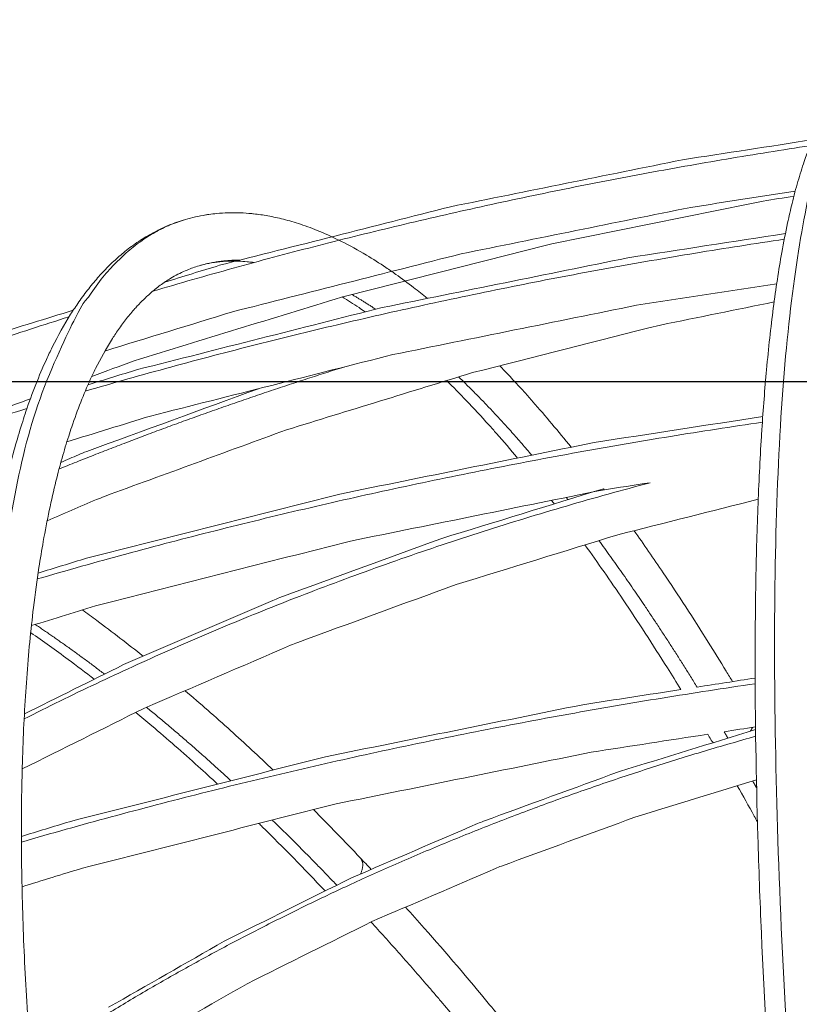
# Model space of a CAD drawing. Units: millimetres. Extents: x -3.4 to 15, y 6.4 to 26.6.
# Drawn here: x -1.9 to -1.8, y 21.6 to 21.8 of the extents above; entities that cross this region are included whole.
import ezdxf

# ---------------------------------------------------------------- set-up
doc = ezdxf.new("R2010")
doc.units = ezdxf.units.MM
doc.layers.get('0').update_dxf_attribs({"lineweight": 5})
doc.layers.add('DIASTASEIS', color=253, linetype='Continuous', lineweight=15)
doc.styles.get("Standard").update_dxf_attribs({"font": 'ARIALN.TTF'})
doc.dimstyles.new('STANDARD_ACAD', dxfattribs={"dimtxt": 0.18, "dimasz": 0.15, "dimexe": 0.18, "dimexo": 0.0625, "dimgap": 0.09, "dimtad": 0, "dimtih": 1, "dimtoh": 1, "dimzin": 0, "dimdsep": 46, "dimtxsty": 'Standard', "dimblk": 'OBLIQUE', "dimcen": 0.09, "dimadec": 0, "dimazin": 0, "dimtfac": 1, "dimtofl": 0, "dimtmove": 0, "dimatfit": 3, "dimfxl": 1, "dimtolj": 1, "dimtzin": 0, "dimarcsym": 0})

# ---------------------------------------------------------------- blocks, each defined once
blk = doc.blocks.new('_Oblique')
at = {"color": 0, "linetype": 'ByBlock', "lineweight": -2}
blk.add_line((-0.5, -0.5), (0.5, 0.5), dxfattribs=at)
blk = doc.blocks.new('*D40')
at = {"layer": 'Defpoints', "color": 0}
for p in [(-1.62183, 21.74817), (-3.13891, 19.6497), (-3.0577, 19.6497)]:
    blk.add_point(p, dxfattribs=at)
at = {"layer": 'DIASTASEIS', "color": 0, "lineweight": -2}
for p, q in [((-1.68433, 21.74817), (-3.31891, 21.74817)), ((-3.13891, 21.74817), (-3.13891, 20.88084)), ((-3.13891, 19.6497), (-3.13891, 20.51703)), ((-3.1202, 19.6497), (-3.31891, 19.6497))]:
    blk.add_line(p, q, dxfattribs=at)
at = {"layer": 'DIASTASEIS', "color": 0, "linetype": 'ByBlock', "lineweight": -2, "xscale": 0.15, "yscale": 0.15, "zscale": 0.15}
for p, rotation in [((-3.13891, 21.74817), 90), ((-3.13891, 19.6497), 270)]:
    blk.add_blockref('_Oblique', p, dxfattribs=dict(at, rotation=rotation))
at = {"layer": 'DIASTASEIS', "color": 0, "insert": (-3.13891, 20.69893), "char_height": 0.18, "attachment_point": 5}
blk.add_mtext('\\A1;2.10', dxfattribs=at)
blk = doc.blocks.new('SIDE')
for points, knots in [([(-1.77197, 25.49333), (-1.77197, 25.49895), (-1.77192, 25.5044), (-1.77174, 25.51508), (-1.77159, 25.52031), (-1.77121, 25.53049), (-1.77096, 25.53544), (-1.77064, 25.54066), (-1.77061, 25.54113), (-1.7703, 25.54592), (-1.76997, 25.55008), (-1.7694, 25.55629), (-1.76918, 25.55847), (-1.76871, 25.56273), (-1.76846, 25.56479), (-1.76794, 25.56884), (-1.76766, 25.57082), (-1.76708, 25.57466), (-1.76677, 25.57652), (-1.76607, 25.58046), (-1.76566, 25.58251), (-1.76494, 25.58585), (-1.76464, 25.58718), (-1.76393, 25.59005), (-1.76353, 25.59157), (-1.7629, 25.59375), (-1.76268, 25.59446), (-1.76224, 25.59585), (-1.76202, 25.59653), (-1.76161, 25.59773), (-1.76142, 25.59825), (-1.76085, 25.5998), (-1.76046, 25.60078), (-1.75985, 25.6022), (-1.75965, 25.60266), (-1.75923, 25.60357), (-1.75901, 25.60401), (-1.75861, 25.6048), (-1.75843, 25.60516), (-1.75787, 25.6062), (-1.75748, 25.60687), (-1.75668, 25.60815), (-1.75626, 25.60876), (-1.75561, 25.60964), (-1.75539, 25.60993), (-1.75494, 25.61049), (-1.75471, 25.61076), (-1.75425, 25.61128), (-1.75401, 25.61153), (-1.75347, 25.61208), (-1.75317, 25.61237), (-1.75255, 25.61292), (-1.75224, 25.61319), (-1.75168, 25.61361), (-1.75145, 25.61378), (-1.75099, 25.6141), (-1.75075, 25.61425), (-1.7504, 25.61447), (-1.75029, 25.61453), (-1.74992, 25.61474), (-1.74965, 25.61488), (-1.74911, 25.61515), (-1.74883, 25.61528), (-1.7483, 25.61549), (-1.74804, 25.61559), (-1.74752, 25.61577), (-1.74726, 25.61585), (-1.7465, 25.61605), (-1.74599, 25.61615), (-1.74548, 25.61622)], [626.118308, 626.118308, 626.118308, 626.118308, 649.883713, 649.883713, 674.204036, 674.204036, 699.053155, 699.053155, 701.52895, 701.52895, 724.399521, 724.399521, 737.302866, 737.302866, 750.206292, 750.206292, 763.320649, 763.320649, 776.435094, 776.435094, 792.090863, 792.090863, 803.042939, 803.042939, 816.513581, 816.513581, 823.248239, 823.248239, 829.983206, 829.983206, 835.436077, 835.436077, 846.325033, 846.325033, 851.769531, 851.769531, 857.21418, 857.21418, 861.797347, 861.797347, 870.913972, 870.913972, 880.028543, 880.028543, 884.69038, 884.69038, 889.22957, 889.22957, 893.768865, 893.768865, 899.277387, 899.277387, 904.78614, 904.78614, 908.59332, 908.59332, 912.400602, 912.400602, 914.059539, 914.059539, 918.118434, 918.118434, 922.177484, 922.177484, 925.84866, 925.84866, 929.519972, 929.519972, 936.354121, 936.354121, 936.354121, 936.354121]), ([(-1.93396, 25.45858), (-1.93396, 25.46423), (-1.93387, 25.46971), (-1.9335, 25.4805), (-1.93322, 25.48578), (-1.93245, 25.49611), (-1.93197, 25.50115), (-1.93103, 25.50892), (-1.93064, 25.51178), (-1.92992, 25.51648), (-1.92961, 25.51836), (-1.92887, 25.52251), (-1.92844, 25.52476), (-1.92751, 25.52915), (-1.92702, 25.5313), (-1.92607, 25.53512), (-1.92562, 25.53682), (-1.92469, 25.54014), (-1.9242, 25.54176), (-1.92347, 25.54404), (-1.92325, 25.54473), (-1.92237, 25.54732), (-1.92169, 25.54918), (-1.92028, 25.55276), (-1.91955, 25.55449), (-1.91838, 25.55703), (-1.91798, 25.55788), (-1.91636, 25.56113), (-1.9151, 25.5634), (-1.91321, 25.5664), (-1.91264, 25.56725), (-1.9114, 25.56903), (-1.91072, 25.56995), (-1.90933, 25.57172), (-1.90862, 25.57257), (-1.90763, 25.57368), (-1.90736, 25.57397), (-1.90636, 25.57504), (-1.90561, 25.57579), (-1.90408, 25.57721), (-1.9033, 25.57789), (-1.90205, 25.5789), (-1.90159, 25.57925), (-1.90017, 25.5803), (-1.89918, 25.58096), (-1.8975, 25.58197), (-1.89682, 25.58235), (-1.89543, 25.58306), (-1.89473, 25.58339), (-1.89384, 25.58378), (-1.89366, 25.58386), (-1.89233, 25.58441), (-1.89117, 25.58482), (-1.88998, 25.58517)], [627.015992, 627.015992, 627.015992, 627.015992, 650.840965, 650.840965, 675.22568, 675.22568, 700.144615, 700.144615, 715.223756, 715.223756, 725.565707, 725.565707, 738.510662, 738.510662, 751.455576, 751.455576, 762.232454, 762.232454, 773.009284, 773.009284, 777.774781, 777.774781, 791.12777, 791.12777, 804.480491, 804.480491, 811.427481, 811.427481, 831.52353, 831.52353, 839.799747, 839.799747, 849.328584, 849.328584, 858.857429, 858.857429, 862.294721, 862.294721, 871.696394, 871.696394, 881.09835, 881.09835, 886.423042, 886.423042, 897.490326, 897.490326, 904.884846, 904.884846, 912.279529, 912.279529, 914.153553, 914.153553, 926.01676, 926.01676, 926.01676, 926.01676]), ([(-1.88998, 25.58517), (-1.8893, 25.58537), (-1.88862, 25.58554), (-1.88722, 25.58586), (-1.88651, 25.586), (-1.88556, 25.58615), (-1.88533, 25.58619), (-1.8851, 25.58622)], [0, 0, 0, 0, 6.761833, 6.761833, 13.73234, 13.73234, 15.943765, 15.943765, 15.943765, 15.943765]), ([(-1.8851, 25.58622), (-1.88458, 25.58629), (-1.88405, 25.58635), (-1.88274, 25.58648), (-1.88194, 25.58653), (-1.88029, 25.58657), (-1.87944, 25.58657), (-1.87781, 25.58651), (-1.87703, 25.58645), (-1.87611, 25.58636), (-1.87599, 25.58635), (-1.87488, 25.58623), (-1.8739, 25.58609), (-1.87184, 25.58572), (-1.87076, 25.58549), (-1.86851, 25.58492), (-1.86732, 25.58457), (-1.86482, 25.58374), (-1.86349, 25.58325), (-1.86068, 25.58208), (-1.85918, 25.58139), (-1.85595, 25.57977), (-1.85422, 25.57882), (-1.85249, 25.57778)], [15.943765, 15.943765, 15.943765, 15.943765, 20.964016, 20.964016, 28.520012, 28.520012, 36.47276, 36.47276, 43.734974, 43.734974, 44.911577, 44.911577, 53.946636, 53.946636, 63.715648, 63.715648, 74.394018, 74.394018, 86.210158, 86.210158, 99.467595, 99.467595, 114.581431, 114.581431, 114.581431, 114.581431]), ([(-1.85249, 25.57778), (-1.85115, 25.57697), (-1.8498, 25.57612), (-1.84776, 25.57475), (-1.84707, 25.57428), (-1.84517, 25.57293), (-1.84395, 25.57203), (-1.84177, 25.57036), (-1.84082, 25.5696), (-1.83986, 25.56882)], [114.581431, 114.581431, 114.581431, 114.581431, 126.237804, 126.237804, 132.138993, 132.138993, 142.568999, 142.568999, 150.654776, 150.654776, 150.654776, 150.654776]), ([(-1.88717, 25.57557), (-1.88801, 25.57533), (-1.88883, 25.57503), (-1.88978, 25.57464), (-1.88991, 25.57459), (-1.89054, 25.57431), (-1.89104, 25.57407), (-1.89204, 25.57356), (-1.89253, 25.57328), (-1.89339, 25.57277), (-1.89375, 25.57254), (-1.89448, 25.57205), (-1.89484, 25.5718), (-1.89555, 25.57128), (-1.89589, 25.57102), (-1.89684, 25.57025), (-1.89744, 25.56973), (-1.89863, 25.56863), (-1.89922, 25.56804), (-1.90001, 25.56719), (-1.90022, 25.56696), (-1.90102, 25.56607), (-1.9016, 25.56538), (-1.90274, 25.56392), (-1.90331, 25.56316), (-1.90435, 25.56167), (-1.90482, 25.56095), (-1.90644, 25.55838), (-1.90755, 25.5564), (-1.90897, 25.55353), (-1.90933, 25.55277), (-1.91038, 25.5505), (-1.91104, 25.54894), (-1.91232, 25.54567), (-1.91294, 25.54398), (-1.91375, 25.54158), (-1.91396, 25.54094), (-1.91464, 25.53882), (-1.91509, 25.53731), (-1.91597, 25.53421), (-1.91639, 25.53261), (-1.91728, 25.52901), (-1.91775, 25.52698), (-1.91863, 25.5228), (-1.91904, 25.52066), (-1.91975, 25.51669), (-1.92004, 25.51489), (-1.92074, 25.51038), (-1.92111, 25.50762), (-1.92202, 25.50011), (-1.92249, 25.49523), (-1.92323, 25.48519), (-1.92351, 25.48003), (-1.92387, 25.46949), (-1.92396, 25.46412), (-1.92396, 25.45858)], [325.452662, 325.452662, 325.452662, 325.452662, 337.011062, 337.011062, 338.838385, 338.838385, 346.050014, 346.050014, 353.261976, 353.261976, 358.662552, 358.662552, 364.06328, 364.06328, 369.263623, 369.263623, 378.455216, 378.455216, 387.646993, 387.646993, 391.010042, 391.010042, 400.343487, 400.343487, 409.676811, 409.676811, 417.792001, 417.792001, 437.526471, 437.526471, 444.353109, 444.353109, 457.490723, 457.490723, 470.628089, 470.628089, 475.321267, 475.321267, 485.943138, 485.943138, 496.564969, 496.564969, 509.339225, 509.339225, 522.113446, 522.113446, 532.327306, 532.327306, 547.227193, 547.227193, 571.867076, 571.867076, 595.997143, 595.997143, 619.588313, 619.588313, 619.588313, 619.588313]), ([(-1.88371, 25.57632), (-1.88387, 25.57629), (-1.88404, 25.57627), (-1.88471, 25.57616), (-1.88522, 25.57606), (-1.88621, 25.57584), (-1.88669, 25.57571), (-1.88717, 25.57557)], [309.903068, 309.903068, 309.903068, 309.903068, 312.060268, 312.060268, 318.858386, 318.858386, 325.452662, 325.452662, 325.452662, 325.452662]), ([(-1.8758, 25.57625), (-1.87618, 25.57631), (-1.87656, 25.57635), (-1.87703, 25.5764), (-1.87712, 25.57641), (-1.87781, 25.57648), (-1.8784, 25.57652), (-1.87961, 25.57657), (-1.88024, 25.57657), (-1.88144, 25.57654), (-1.88201, 25.5765), (-1.88296, 25.57641), (-1.88334, 25.57637), (-1.88371, 25.57632)], [277.172397, 277.172397, 277.172397, 277.172397, 281.637398, 281.637398, 282.786406, 282.786406, 289.876038, 289.876038, 297.636453, 297.636453, 305.006599, 305.006599, 309.903068, 309.903068, 309.903068, 309.903068]), ([(-1.85274, 25.56603), (-1.85317, 25.56633), (-1.8536, 25.56662), (-1.8552, 25.5677), (-1.85636, 25.56844), (-1.85751, 25.56913)], [197.934472, 197.934472, 197.934472, 197.934472, 201.919494, 201.919494, 212.982981, 212.982981, 212.982981, 212.982981]), ([(-1.82486, 25.55488), (-1.82476, 25.55477), (-1.82465, 25.55466), (-1.82294, 25.55287), (-1.82133, 25.55113), (-1.81914, 25.5487), (-1.81858, 25.54807), (-1.81539, 25.54445), (-1.81275, 25.5413), (-1.81009, 25.538)], [192.215983, 192.215983, 192.215983, 192.215983, 193.077279, 193.077279, 206.226299, 206.226299, 210.785901, 210.785901, 232.040927, 232.040927, 232.040927, 232.040927]), ([(-1.82118, 25.53576), (-1.82264, 25.5375), (-1.82409, 25.53919), (-1.82606, 25.54144), (-1.8266, 25.54204), (-1.8287, 25.54437), (-1.83024, 25.54603), (-1.83315, 25.54907), (-1.83452, 25.55046), (-1.83588, 25.5518)], [106.60002, 106.60002, 106.60002, 106.60002, 118.575633, 118.575633, 123.0791, 123.0791, 136.057743, 136.057743, 147.745615, 147.745615, 147.745615, 147.745615]), ([(-1.79705, 25.52071), (-1.79504, 25.51788), (-1.79302, 25.51496), (-1.7879, 25.50737), (-1.78479, 25.50257), (-1.78044, 25.49563), (-1.7792, 25.49363), (-1.77753, 25.49089), (-1.7771, 25.49017), (-1.77666, 25.48945)], [266.570333, 266.570333, 266.570333, 266.570333, 282.416932, 282.416932, 306.793142, 306.793142, 316.433221, 316.433221, 319.835291, 319.835291, 319.835291, 319.835291]), ([(-1.78736, 25.4878), (-1.78829, 25.48931), (-1.78922, 25.49081), (-1.7932, 25.49717), (-1.79626, 25.50187), (-1.80195, 25.51032), (-1.8046, 25.51412), (-1.80723, 25.51776)], [16.290004, 16.290004, 16.290004, 16.290004, 23.597183, 23.597183, 47.735973, 47.735973, 68.853285, 68.853285, 68.853285, 68.853285]), ([(-1.91136, 25.50428), (-1.91035, 25.50355), (-1.90934, 25.50282), (-1.90515, 25.49972), (-1.90195, 25.49727), (-1.89874, 25.49471)], [247.727123, 247.727123, 247.727123, 247.727123, 253.295709, 253.295709, 270.871189, 270.871189, 270.871189, 270.871189]), ([(-1.90886, 25.48994), (-1.91067, 25.49134), (-1.91248, 25.4927), (-1.91688, 25.49595), (-1.91946, 25.4978), (-1.92204, 25.49956)], [87.26735, 87.26735, 87.26735, 87.26735, 97.362055, 97.362055, 111.995234, 111.995234, 111.995234, 111.995234]), ([(-1.74921, 25.21315), (-1.75047, 25.22222), (-1.75169, 25.2313), (-1.7552, 25.25839), (-1.75735, 25.27633), (-1.76216, 25.3201), (-1.76458, 25.34559), (-1.76714, 25.37809), (-1.76771, 25.38594), (-1.76925, 25.40877), (-1.77007, 25.42336), (-1.77097, 25.44417), (-1.77121, 25.45084), (-1.77178, 25.46995), (-1.77197, 25.48197), (-1.77197, 25.49333)], [313.056476, 313.056476, 313.056476, 313.056476, 340.57622, 340.57622, 395.372535, 395.372535, 475.956902, 475.956902, 502.127161, 502.127161, 553.216965, 553.216965, 578.042509, 578.042509, 626.118308, 626.118308, 626.118308, 626.118308]), ([(-1.89005, 25.48756), (-1.88692, 25.48491), (-1.88378, 25.48215), (-1.8777, 25.47666), (-1.87477, 25.47393), (-1.87183, 25.47112)], [286.662164, 286.662164, 286.662164, 286.662164, 303.694307, 303.694307, 319.547408, 319.547408, 319.547408, 319.547408]), ([(-1.88332, 25.46821), (-1.88466, 25.46945), (-1.886, 25.47068), (-1.89055, 25.47479), (-1.89375, 25.47759), (-1.89804, 25.48123), (-1.89915, 25.48215), (-1.90026, 25.48306)], [40.3529, 40.3529, 40.3529, 40.3529, 47.664363, 47.664363, 65.224025, 65.224025, 71.329809, 71.329809, 71.329809, 71.329809]), ([(-1.77149, 25.46037), (-1.77171, 25.46077), (-1.77193, 25.46117), (-1.77332, 25.4637), (-1.77449, 25.4658), (-1.77566, 25.46788)], [596.926024, 596.926024, 596.926024, 596.926024, 598.667285, 598.667285, 607.869987, 607.869987, 607.869987, 607.869987]), ([(-1.88922, 25.18242), (-1.8917, 25.19125), (-1.8941, 25.20009), (-1.90099, 25.2265), (-1.90522, 25.24403), (-1.91094, 25.26996), (-1.91274, 25.2785), (-1.91777, 25.30368), (-1.9207, 25.32009), (-1.92445, 25.34397), (-1.92558, 25.35173), (-1.92761, 25.36689), (-1.92852, 25.3743), (-1.93012, 25.38874), (-1.93081, 25.39578), (-1.93198, 25.40945), (-1.93246, 25.41608), (-1.93322, 25.42893), (-1.9335, 25.43515), (-1.93387, 25.44715), (-1.93396, 25.45294), (-1.93396, 25.45858)], [313.501338, 313.501338, 313.501338, 313.501338, 341.033302, 341.033302, 395.855433, 395.855433, 423.002929, 423.002929, 476.505519, 476.505519, 502.736922, 502.736922, 528.561711, 528.561711, 553.937178, 553.937178, 578.825774, 578.825774, 603.195218, 603.195218, 627.015992, 627.015992, 627.015992, 627.015992]), ([(-1.92396, 25.45858), (-1.92396, 25.45305), (-1.92387, 25.44736), (-1.92351, 25.43555), (-1.92323, 25.42943), (-1.92248, 25.41676), (-1.92201, 25.41021), (-1.92085, 25.39672), (-1.92017, 25.38976), (-1.91859, 25.37548), (-1.91769, 25.36815), (-1.91568, 25.35313), (-1.91456, 25.34545), (-1.91085, 25.32178), (-1.90793, 25.3055), (-1.90294, 25.28053), (-1.90116, 25.27205), (-1.89548, 25.24631), (-1.89129, 25.2289), (-1.88444, 25.20267), (-1.88206, 25.1939), (-1.87959, 25.18513)], [619.588313, 619.588313, 619.588313, 619.588313, 643.186818, 643.186818, 667.339968, 667.339968, 692.017657, 692.017657, 717.18695, 717.18695, 742.809697, 742.809697, 768.842632, 768.842632, 821.956293, 821.956293, 848.913135, 848.913135, 903.358109, 903.358109, 930.703265, 930.703265, 930.703265, 930.703265]), ([(-1.86104, 25.44608), (-1.86539, 25.45068), (-1.86973, 25.45511), (-1.87431, 25.45961), (-1.87454, 25.45984), (-1.87478, 25.46006)], [0, 0, 0, 0, 23.564167, 23.564167, 24.83908, 24.83908, 24.83908, 24.83908]), ([(-1.84437, 25.44274), (-1.84308, 25.44131), (-1.84179, 25.43985), (-1.83597, 25.43326), (-1.83146, 25.42797), (-1.82467, 25.41973), (-1.82238, 25.41691), (-1.82009, 25.41404)], [16.878626, 16.878626, 16.878626, 16.878626, 23.846996, 23.846996, 48.241386, 48.241386, 60.716685, 60.716685, 60.716685, 60.716685])]:
    blk.add_open_spline(points, degree=3, knots=knots)
for points, weights in [([(-1.74548, 25.61622), (-1.78203, 25.61108), (-1.76182, 25.36484)], [1, 0.832818522119, 1]), ([(-1.89675, 25.57031), (-1.83064, 25.58984), (-1.76059, 25.60045)], [0.886818730712, 0.903326065029, 0.928024870869]), ([(-1.88998, 25.58517), (-1.95833, 25.56515), (-1.91795, 25.3257)], [1, 0.836925470743, 1]), ([(-1.91075, 25.5496), (-1.8404, 25.57008), (-1.76594, 25.58106)], [0.88770245545, 0.90448281324, 0.929508796752]), ([(-1.88717, 25.57557), (-1.8831, 25.57676), (-1.87868, 25.57675)], [1, 0.991707538437, 0.985054813209]), ([(-1.85553, 25.56963), (-1.85309, 25.56824), (-1.8506, 25.56658)], [0.962699064064, 0.96142513255, 0.960501293648]), ([(-2.03535, 25.51707), (-1.97777, 25.54491), (-1.91407, 25.56502)], [0.860951551558, 0.868236997297, 0.882696890832]), ([(-1.91615, 25.53349), (-1.88741, 25.54513), (-1.85712, 25.55461)], [0.868738849217, 0.874787013538, 0.883244080517]), ([(-1.8334, 25.55256), (-1.82596, 25.54544), (-1.81824, 25.53635)], [0.958230235198, 0.958906868943, 0.96232820831]), ([(-2.05369, 25.49575), (-1.99149, 25.5251), (-1.92281, 25.54601)], [0.861890378208, 0.869727341008, 0.884931231617]), ([(-1.92067, 25.51071), (-1.84771, 25.53188), (-1.77047, 25.54318)], [0.887924386898, 0.904795624275, 0.929948223302]), ([(-1.92339, 25.48171), (-1.86316, 25.51228), (-1.79372, 25.53064)], [0.859244360375, 0.868681425064, 0.893767525574]), ([(-1.8111, 25.5276), (-1.81092, 25.52737), (-1.81074, 25.52714)], [0.966073345701, 0.966182899013, 0.966293950709]), ([(-1.80432, 25.51865), (-1.79424, 25.50491), (-1.78399, 25.48832)], [0.970680408066, 0.978346496371, 0.990670507207]), ([(-1.9211, 25.50128), (-1.91399, 25.49652), (-1.90675, 25.491)], [0.957506187282, 0.959836303899, 0.96329021484]), ([(-1.92395, 25.45622), (-1.85011, 25.47761), (-1.77196, 25.48901)], [0.888016470376, 0.904917387023, 0.930106622221]), ([(-1.89805, 25.48412), (-1.88936, 25.47703), (-1.88056, 25.46891)], [0.967853293739, 0.972834725603, 0.979451018289]), ([(-1.7784, 25.47907), (-1.778, 25.4784), (-1.77761, 25.47774)], [0.997864690521, 0.998397134692, 0.998936701672]), ([(-1.77297, 25.47916), (-1.7727, 25.47956), (-1.77252, 25.47997)], [0.994252954705, 0.969661061993, 0.956767108099]), ([(-1.922, 25.41051), (-1.85614, 25.45453), (-1.77186, 25.47813)], [0.853722333124, 0.856040267536, 0.890160850646]), ([(-1.78116, 25.47744), (-1.78095, 25.47708), (-1.78061, 25.47681)], [1, 0.962186618377, 0.940605781386]), ([(-1.77247, 25.46886), (-1.77207, 25.46815), (-1.77167, 25.46743)], [0.99523303868, 0.994814292279, 0.994402878866]), ([(-1.87198, 25.46077), (-1.86532, 25.45429), (-1.85864, 25.44728)], [0.986359413287, 0.992069386188, 0.998747273624]), ([(-1.85373, 25.4496), (-1.85268, 25.45179), (-1.85377, 25.45295)], [0.988338640782, 0.874196316343, 1]), ([(-1.85153, 25.43965), (-1.83975, 25.42679), (-1.82808, 25.41242)], [0.995563388225, 0.987140035653, 0.981643462537])]:
    blk.add_rational_spline(points, weights, degree=2)
for points in [[(-1.78705, 25.59753), (-1.77806, 25.59891), (-1.76907, 25.6003), (-1.76007, 25.60169)], [(-1.8351, 25.5878), (-1.81909, 25.59104), (-1.80307, 25.59428), (-1.78705, 25.59753)], [(-1.76367, 25.59102), (-1.77088, 25.5899), (-1.77809, 25.58879), (-1.7853, 25.58768)], [(-1.76394, 25.58997), (-1.76607, 25.58965), (-1.7682, 25.58932), (-1.77033, 25.58899)], [(-1.88291, 25.57568), (-1.86697, 25.57972), (-1.85104, 25.58376), (-1.8351, 25.5878)], [(-1.7853, 25.58768), (-1.80116, 25.58447), (-1.81702, 25.58126), (-1.83289, 25.57804)], [(-1.77033, 25.58899), (-1.78492, 25.58604), (-1.7995, 25.58308), (-1.81409, 25.58013)], [(-1.79832, 25.57723), (-1.78745, 25.57891), (-1.77657, 25.58059), (-1.7657, 25.58226)], [(-1.81409, 25.58013), (-1.82861, 25.57645), (-1.84312, 25.57277), (-1.85763, 25.5691)], [(-1.83289, 25.57804), (-1.84866, 25.57405), (-1.86444, 25.57005), (-1.88021, 25.56605)], [(-1.84924, 25.56692), (-1.83227, 25.57036), (-1.81529, 25.57379), (-1.79832, 25.57723)], [(-1.89428, 25.57218), (-1.89049, 25.57335), (-1.8867, 25.57452), (-1.88291, 25.57568)], [(-1.7675, 25.57187), (-1.77719, 25.57038), (-1.78688, 25.56888), (-1.79657, 25.56739)], [(-1.85763, 25.5691), (-1.87195, 25.56469), (-1.88628, 25.56028), (-1.90061, 25.55588)], [(-1.8999, 25.55408), (-1.88302, 25.55836), (-1.86613, 25.56264), (-1.84924, 25.56692)], [(-1.79657, 25.56739), (-1.81339, 25.56398), (-1.83021, 25.56058), (-1.84702, 25.55717)], [(-1.76803, 25.56808), (-1.77588, 25.56649), (-1.78373, 25.5649), (-1.79157, 25.56331)], [(-1.93013, 25.56116), (-1.92449, 25.56289), (-1.91886, 25.56462), (-1.91323, 25.56636)], [(-1.88021, 25.56605), (-1.88903, 25.56334), (-1.89785, 25.56063), (-1.90666, 25.55792)], [(-1.79157, 25.56331), (-1.80456, 25.56002), (-1.81756, 25.55673), (-1.83055, 25.55344)], [(-1.84702, 25.55717), (-1.86375, 25.55293), (-1.88048, 25.54869), (-1.89721, 25.54445)], [(-1.90061, 25.55588), (-1.90353, 25.55481), (-1.90645, 25.55374), (-1.90938, 25.55267)], [(-1.91017, 25.55092), (-1.90675, 25.55198), (-1.90333, 25.55303), (-1.8999, 25.55408)], [(-1.83055, 25.55344), (-1.84338, 25.54949), (-1.85621, 25.54554), (-1.86904, 25.5416)], [(-1.91043, 25.53711), (-1.89857, 25.54144), (-1.88671, 25.54578), (-1.87484, 25.55012)], [(-1.9221, 25.54802), (-1.92646, 25.54642), (-1.93082, 25.54483), (-1.93517, 25.54323)], [(-1.89721, 25.54445), (-1.90298, 25.54268), (-1.90876, 25.5409), (-1.91454, 25.53912)], [(-1.80531, 25.53897), (-1.79367, 25.54077), (-1.78203, 25.54256), (-1.77039, 25.54436)], [(-1.86904, 25.5416), (-1.88161, 25.537), (-1.89418, 25.53241), (-1.90674, 25.52781)], [(-1.85802, 25.5283), (-1.84045, 25.53186), (-1.82288, 25.53541), (-1.80531, 25.53897)], [(-1.91578, 25.53486), (-1.91457, 25.53538), (-1.91335, 25.5359), (-1.91214, 25.53643)], [(-1.91214, 25.53643), (-1.91157, 25.53665), (-1.911, 25.53688), (-1.91043, 25.53711)], [(-1.79372, 25.53064), (-1.797, 25.53014), (-1.80028, 25.52963), (-1.80356, 25.52913)], [(-1.91045, 25.51501), (-1.89297, 25.51944), (-1.87549, 25.52387), (-1.85802, 25.5283)], [(-1.80356, 25.52913), (-1.82097, 25.5256), (-1.83839, 25.52208), (-1.8558, 25.51855)], [(-1.83711, 25.51903), (-1.82587, 25.52248), (-1.81463, 25.52594), (-1.8034, 25.5294)], [(-1.8034, 25.5294), (-1.80334, 25.52932), (-1.80329, 25.52925), (-1.80323, 25.52918)], [(-1.90843, 25.52714), (-1.91183, 25.52568), (-1.91523, 25.52422), (-1.91863, 25.52275)], [(-1.90674, 25.52781), (-1.90731, 25.52759), (-1.90787, 25.52736), (-1.90843, 25.52714)], [(-1.81358, 25.52626), (-1.81376, 25.52651), (-1.81395, 25.52675), (-1.81414, 25.52699)], [(-1.77133, 25.52722), (-1.78103, 25.52476), (-1.79073, 25.52231), (-1.80044, 25.51985)], [(-1.80044, 25.51985), (-1.8116, 25.51641), (-1.82276, 25.51298), (-1.83393, 25.50955)], [(-1.8558, 25.51855), (-1.87312, 25.51416), (-1.89043, 25.50977), (-1.90775, 25.50538)], [(-1.87042, 25.50685), (-1.85931, 25.51091), (-1.84821, 25.51497), (-1.83711, 25.51903)], [(-1.9205, 25.51192), (-1.91715, 25.51295), (-1.9138, 25.51398), (-1.91045, 25.51501)], [(-1.83393, 25.50955), (-1.84486, 25.50555), (-1.8558, 25.50155), (-1.86673, 25.49755)], [(-1.90775, 25.50538), (-1.91246, 25.50394), (-1.91717, 25.50249), (-1.92188, 25.50104)], [(-1.90279, 25.49296), (-1.8925, 25.49739), (-1.8822, 25.50182), (-1.87191, 25.50625)], [(-1.87191, 25.50625), (-1.87141, 25.50645), (-1.87091, 25.50665), (-1.87042, 25.50685)], [(-1.86673, 25.49755), (-1.86722, 25.49735), (-1.86771, 25.49716), (-1.8682, 25.49696)], [(-1.8682, 25.49696), (-1.87833, 25.49261), (-1.88847, 25.48825), (-1.8986, 25.48389)], [(-1.92334, 25.48274), (-1.91649, 25.48615), (-1.90964, 25.48956), (-1.90279, 25.49296)], [(-1.78399, 25.48832), (-1.77998, 25.48894), (-1.77597, 25.48956), (-1.77197, 25.49017)], [(-1.80769, 25.48466), (-1.80091, 25.48571), (-1.79414, 25.48675), (-1.78736, 25.4878)], [(-1.8986, 25.48389), (-1.907, 25.47971), (-1.91539, 25.47553), (-1.92379, 25.47135)], [(-1.86099, 25.47387), (-1.84322, 25.47747), (-1.82545, 25.48107), (-1.80769, 25.48466)], [(-1.80007, 25.47083), (-1.79067, 25.47372), (-1.78128, 25.47661), (-1.77188, 25.4795)], [(-1.77189, 25.48007), (-1.77406, 25.47974), (-1.77623, 25.4794), (-1.7784, 25.47907)], [(-1.7818, 25.47854), (-1.78985, 25.4773), (-1.79789, 25.47606), (-1.80593, 25.47482)], [(-1.78116, 25.47744), (-1.78137, 25.47781), (-1.78159, 25.47817), (-1.7818, 25.47854)], [(-1.80593, 25.47482), (-1.82355, 25.47125), (-1.84116, 25.46769), (-1.85877, 25.46412)], [(-1.91403, 25.46043), (-1.89635, 25.46491), (-1.87867, 25.46939), (-1.86099, 25.47387)], [(-1.82821, 25.46054), (-1.81883, 25.46397), (-1.80945, 25.4674), (-1.80007, 25.47083)], [(-1.77171, 25.46909), (-1.7801, 25.46651), (-1.78849, 25.46393), (-1.79688, 25.46135)], [(-1.85877, 25.46412), (-1.87629, 25.45968), (-1.89381, 25.45524), (-1.91133, 25.4508)], [(-1.86346, 25.46293), (-1.86023, 25.45969), (-1.857, 25.45636), (-1.85377, 25.45295)], [(-1.82947, 25.46004), (-1.82905, 25.4602), (-1.82863, 25.46037), (-1.82821, 25.46054)], [(-1.79688, 25.46135), (-1.8061, 25.45798), (-1.81531, 25.45461), (-1.82452, 25.45124)], [(-1.92396, 25.45738), (-1.92065, 25.4584), (-1.91734, 25.45941), (-1.91403, 25.46043)], [(-1.85556, 25.44881), (-1.84687, 25.45255), (-1.83817, 25.45629), (-1.82947, 25.46004)], [(-1.85377, 25.45295), (-1.85302, 25.45215), (-1.85227, 25.45135), (-1.85152, 25.45055)], [(-1.91133, 25.4508), (-1.9155, 25.44952), (-1.91966, 25.44824), (-1.92383, 25.44696)], [(-1.82576, 25.45075), (-1.8343, 25.44708), (-1.84283, 25.4434), (-1.85137, 25.43973)], [(-1.82452, 25.45124), (-1.82493, 25.45108), (-1.82535, 25.45091), (-1.82576, 25.45075)], [(-1.88193, 25.43569), (-1.87314, 25.44006), (-1.86435, 25.44444), (-1.85556, 25.44881)], [(-1.85137, 25.43973), (-1.85998, 25.43545), (-1.8686, 25.43116), (-1.87721, 25.42687)], [(-1.90589, 25.42198), (-1.8979, 25.42655), (-1.88991, 25.43112), (-1.88193, 25.43569)], [(-1.87721, 25.42687), (-1.88503, 25.4224), (-1.89285, 25.41792), (-1.90067, 25.41345)]]:
    blk.add_open_spline(points, degree=3)

msp = doc.modelspace()

# ---------------------------------------------------------------- block references
msp.add_blockref('SIDE', (0, -3.80338))

# ---------------------------------------------------------------- dimensions: what is measured, and where the dimension line sits
at = {"layer": 'DIASTASEIS'}
dim = msp.add_linear_dim(base=(-3.13891, 19.6497), p1=(-1.62183, 21.74817), p2=(-3.0577, 19.6497), angle=90, dimstyle='STANDARD_ACAD', dxfattribs=at)
dim.commit()
dim.dimension.update_dxf_attribs({"geometry": '*D40', "text_midpoint": (-3.13891, 20.69893)})

doc.saveas('drawing.dxf')
